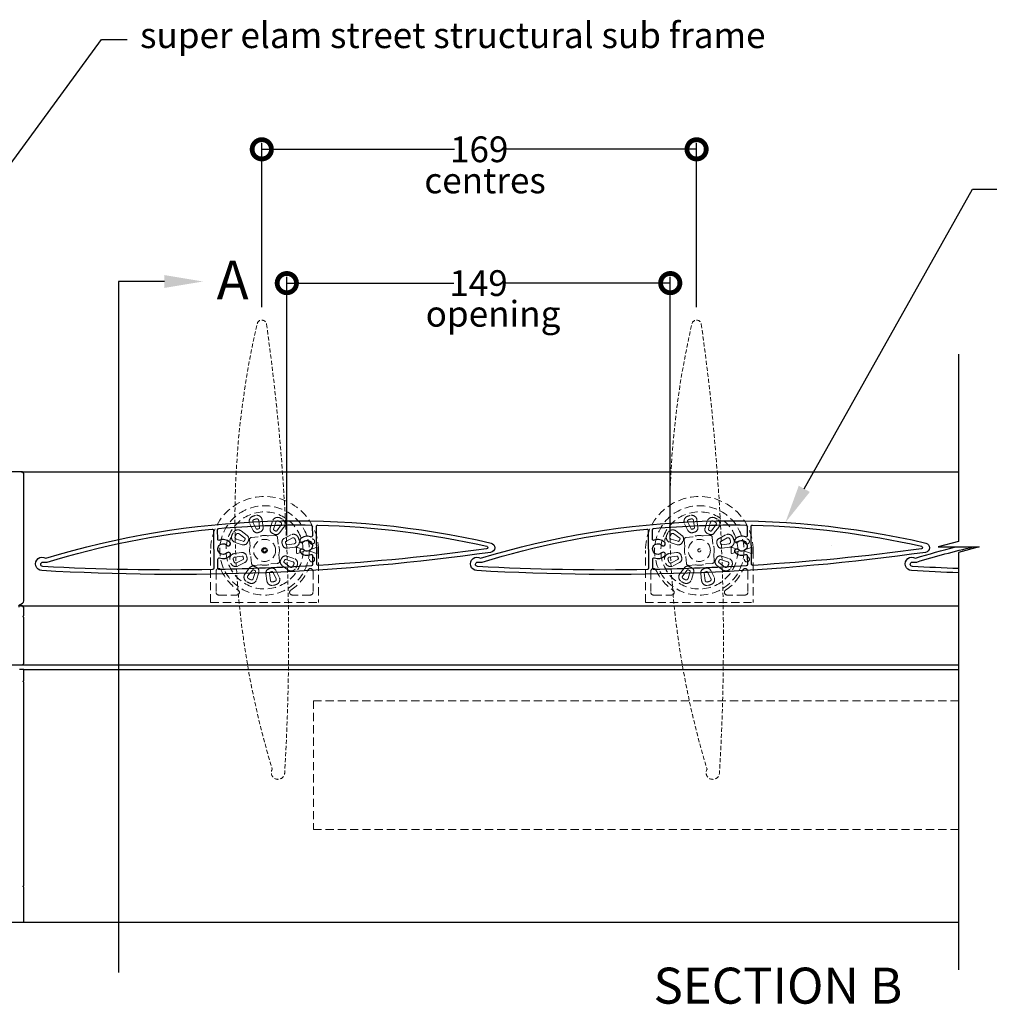
# Model space of a CAD drawing. Units: millimetres. Extents: x 10743 to 51389, y -3662 to 3034.
# Drawn here: x 11149 to 11526, y 2421 to 2803 of the extents above; entities that cross this region are included whole.
import ezdxf
from ezdxf import colors
from ezdxf.entities.mleader import LeaderData, LeaderLine
from ezdxf.math import Vec2, Vec3

# ---------------------------------------------------------------- set-up
doc = ezdxf.new("R2010")
doc.units = ezdxf.units.MM
doc.header["$MEASUREMENT"] = 0
doc.linetypes.add('HIDDEN2', pattern=[4.7625, 3.175, -1.5875])
doc.layers.add('Annotation', color=7, linetype='Continuous')
doc.layers.add('Dimensions', color=7, linetype='Continuous')
doc.styles.get("Standard").update_dxf_attribs({"font": 'GIL_____.TTF', "height": 2})
doc.dimstyles.get("Standard").update_dxf_attribs({"dimtxt": 2, "dimasz": 3, "dimexe": 0.5, "dimexo": 1, "dimgap": 0.09, "dimtad": 0, "dimdec": 0, "dimzin": 0, "dimdsep": 46, "dimtxsty": 'Standard', "dimblk": 'DOTSMALL', "dimcen": 0.09, "dimclrd": 256, "dimclre": 256, "dimclrt": 256, "dimadec": 0, "dimazin": 0, "dimtfac": 1, "dimtdec": 0, "dimtofl": 0, "dimtmove": 0, "dimatfit": 3, "dimfxl": 1, "dimtolj": 1, "dimtzin": 0, "dimlwd": -1, "dimarcsym": 0})

# ---------------------------------------------------------------- blocks, each defined once
blk = doc.blocks.new('_DotSmall')
at = {"color": 0, "linetype": 'ByBlock', "const_width": 0.5}
blk.add_lwpolyline([(-0.0625, 0, 1), (0.0625, 0, 1)], format="xyb", close=True, dxfattribs=at)
blk = doc.blocks.new('*D97')
at = {"layer": 'Defpoints', "color": 0, "transparency": 16777216}
for p in [(11412.11, 2753.05), (11243.11, 2686.67), (11412.11, 2686.67)]:
    blk.add_point(p, dxfattribs=at)
at = {"layer": 'Dimensions', "lineweight": -2, "transparency": 16777216}
for p, q in [((11243.11, 2691.67), (11243.11, 2755.55)), ((11412.11, 2691.67), (11412.11, 2755.55))]:
    blk.add_line(p, q, dxfattribs=at)
at = {"layer": 'Dimensions', "transparency": 16777216}
for p, q in [((11243.11, 2753.05), (11317.98, 2753.05)), ((11412.11, 2753.05), (11337.23, 2753.05))]:
    blk.add_line(p, q, dxfattribs=at)
at = {"layer": 'Dimensions', "transparency": 16777216, "xscale": 15, "yscale": 15, "zscale": 15, "rotation": 180}
blk.add_blockref('_DotSmall', (11243.11, 2753.05), dxfattribs=at)
at = {"layer": 'Dimensions', "transparency": 16777216, "xscale": 15, "yscale": 15, "zscale": 15}
blk.add_blockref('_DotSmall', (11412.11, 2753.05), dxfattribs=at)
at = {"layer": 'Dimensions', "transparency": 16777216, "insert": (11327.61, 2753.05), "char_height": 10, "attachment_point": 5}
blk.add_mtext('\\A1;169', dxfattribs=at)
blk = doc.blocks.new('*D98')
at = {"layer": 'Defpoints', "color": 0, "transparency": 16777216}
for p in [(11401.87, 2701.06), (11252.84, 2598.01), (11401.87, 2598.32)]:
    blk.add_point(p, dxfattribs=at)
at = {"layer": 'Dimensions', "lineweight": -2, "transparency": 16777216}
for p, q in [((11252.84, 2603.01), (11252.84, 2703.56)), ((11401.87, 2603.32), (11401.87, 2703.56))]:
    blk.add_line(p, q, dxfattribs=at)
at = {"layer": 'Dimensions', "transparency": 16777216}
for p, q in [((11252.84, 2701.06), (11317.73, 2701.06)), ((11401.87, 2701.06), (11336.98, 2701.06))]:
    blk.add_line(p, q, dxfattribs=at)
at = {"layer": 'Dimensions', "transparency": 16777216, "xscale": 15, "yscale": 15, "zscale": 15, "rotation": 180}
blk.add_blockref('_DotSmall', (11252.84, 2701.06), dxfattribs=at)
at = {"layer": 'Dimensions', "transparency": 16777216, "xscale": 15, "yscale": 15, "zscale": 15}
blk.add_blockref('_DotSmall', (11401.87, 2701.06), dxfattribs=at)
at = {"layer": 'Dimensions', "transparency": 16777216, "insert": (11327.35, 2701.06), "char_height": 10, "attachment_point": 5}
blk.add_mtext('\\A1;149', dxfattribs=at)

msp = doc.modelspace()

# ---------------------------------------------------------------- linework, layer by layer
at = {"color": 152, "linetype": 'HIDDEN2', "lineweight": 5, "true_color": 0x2776bb}
for p, q in [((11239.75, 2604.97), (11238.44, 2607.53)), ((11239.66, 2608.15), (11240.97, 2605.59)), ((11242.25, 2605.98), (11241.9, 2608.83)), ((11243.25, 2609), (11243.61, 2606.15)), ((11247.26, 2608.58), (11246.39, 2605.84)), ((11247.7, 2605.43), (11248.56, 2608.17)), ((11250.64, 2607.09), (11248.89, 2604.8)), ((11249.98, 2603.97), (11251.72, 2606.25)), ((11408.75, 2604.97), (11407.44, 2607.53)), ((11408.66, 2608.15), (11409.97, 2605.59)), ((11411.25, 2605.98), (11410.9, 2608.83)), ((11412.25, 2609), (11412.61, 2606.15)), ((11416.26, 2608.58), (11415.39, 2605.84)), ((11416.7, 2605.43), (11417.56, 2608.17)), ((11419.64, 2607.09), (11417.89, 2604.8)), ((11418.98, 2603.97), (11420.72, 2606.25)), ((11236.55, 2601.91), (11234.27, 2603.66)), ((11235.1, 2604.74), (11237.38, 2603)), ((11241.68, 2602.44), (11239.07, 2602.21)), ((11241.75, 2602.46), (11241.68, 2602.44)), ((11245.7, 2602.79), (11245.64, 2602.8)), ((11248.31, 2603.02), (11245.7, 2602.79)), ((11249.42, 2599.67), (11249.19, 2602.28)), ((11254.37, 2603.22), (11251.83, 2601.87)), ((11252.47, 2600.67), (11255.01, 2602.01)), ((11405.55, 2601.91), (11403.27, 2603.66)), ((11404.1, 2604.74), (11406.38, 2603)), ((11410.68, 2602.44), (11408.07, 2602.21)), ((11410.75, 2602.46), (11410.68, 2602.44)), ((11414.7, 2602.79), (11414.64, 2602.8)), ((11417.31, 2603.02), (11414.7, 2602.79)), ((11418.42, 2599.67), (11418.19, 2602.28)), ((11423.37, 2603.22), (11420.83, 2601.87)), ((11421.47, 2600.67), (11424.01, 2602.01)), ((11235.52, 2599.41), (11232.78, 2600.28)), ((11233.19, 2601.58), (11235.93, 2600.72)), ((11238.33, 2601.33), (11238.56, 2598.72)), ((11238.56, 2598.72), (11238.56, 2598.66)), ((11249.44, 2599.61), (11249.42, 2599.67)), ((11255.73, 2599.78), (11252.89, 2599.38)), ((11253.08, 2598.03), (11255.92, 2598.43)), ((11259.14, 2597.59), (11256.93, 2598.34)), ((11264.29, 2598.37), (11261.82, 2597.47)), ((11264.58, 2598.47), (11264.59, 2598.46)), ((11404.52, 2599.41), (11401.78, 2600.28)), ((11402.19, 2601.58), (11404.93, 2600.72)), ((11407.33, 2601.33), (11407.56, 2598.72)), ((11407.56, 2598.72), (11407.56, 2598.66)), ((11418.44, 2599.61), (11418.42, 2599.67)), ((11424.73, 2599.78), (11421.89, 2599.38)), ((11422.08, 2598.03), (11424.92, 2598.43)), ((11428.14, 2597.59), (11425.93, 2598.34)), ((11433.29, 2598.37), (11430.82, 2597.47)), ((11433.58, 2598.47), (11433.59, 2598.46)), ((11223.22, 2576.97), (11223.22, 2597.19)), ((11226.6, 2597.97), (11226.6, 2597.97)), ((11235.26, 2596.35), (11232.42, 2595.95)), ((11232.61, 2594.59), (11235.45, 2594.99)), ((11238.9, 2594.77), (11238.91, 2594.7)), ((11238.91, 2594.7), (11239.14, 2592.09)), ((11249.77, 2595.65), (11249.78, 2595.72)), ((11250, 2593.04), (11249.77, 2595.65)), ((11252.82, 2594.96), (11255.56, 2594.1)), ((11256.93, 2596.04), (11259.14, 2596.78)), ((11261.82, 2596.91), (11264.32, 2596)), ((11264.63, 2595.9), (11264.62, 2595.89)), ((11264.64, 2597.19), (11264.64, 2596.11)), ((11265.12, 2597.19), (11265.12, 2576.97)), ((11392.22, 2576.97), (11392.22, 2597.19)), ((11395.6, 2597.97), (11395.6, 2597.97)), ((11404.26, 2596.35), (11401.42, 2595.95)), ((11401.61, 2594.59), (11404.45, 2594.99)), ((11407.9, 2594.77), (11407.91, 2594.7)), ((11407.91, 2594.7), (11408.14, 2592.09)), ((11418.77, 2595.65), (11418.78, 2595.72)), ((11419, 2593.04), (11418.77, 2595.65)), ((11421.82, 2594.96), (11424.56, 2594.1)), ((11425.93, 2596.04), (11428.14, 2596.78)), ((11430.82, 2596.91), (11433.32, 2596)), ((11433.63, 2595.9), (11433.62, 2595.89)), ((11433.64, 2597.19), (11433.64, 2596.11)), ((11434.12, 2597.19), (11434.12, 2576.97)), ((11235.86, 2593.71), (11233.33, 2592.37)), ((11233.96, 2591.16), (11236.5, 2592.5)), ((11238.36, 2590.4), (11236.61, 2588.12)), ((11240.02, 2591.35), (11242.63, 2591.58)), ((11242.63, 2591.58), (11242.7, 2591.58)), ((11246.59, 2591.92), (11246.65, 2591.93)), ((11246.65, 2591.93), (11249.26, 2592.16)), ((11253.23, 2589.63), (11250.95, 2591.38)), ((11251.78, 2592.46), (11254.07, 2590.72)), ((11255.15, 2592.79), (11252.41, 2593.66)), ((11404.86, 2593.71), (11402.33, 2592.37)), ((11402.96, 2591.16), (11405.5, 2592.5)), ((11407.36, 2590.4), (11405.61, 2588.12)), ((11409.02, 2591.35), (11411.63, 2591.58)), ((11411.63, 2591.58), (11411.7, 2591.58)), ((11415.59, 2591.92), (11415.65, 2591.93)), ((11415.65, 2591.93), (11418.26, 2592.16)), ((11422.23, 2589.63), (11419.95, 2591.38)), ((11420.78, 2592.46), (11423.07, 2590.72)), ((11424.15, 2592.79), (11421.41, 2593.66)), ((11225.32, 2589.1), (11225.32, 2580.89)), ((11237.7, 2587.29), (11239.44, 2589.57)), ((11240.64, 2588.95), (11239.77, 2586.21)), ((11241.08, 2585.8), (11241.94, 2588.54)), ((11245.08, 2585.37), (11244.73, 2588.22)), ((11246.08, 2588.39), (11246.44, 2585.54)), ((11248.68, 2586.23), (11247.37, 2588.79)), ((11248.59, 2589.41), (11249.89, 2586.85)), ((11263.01, 2589.1), (11263.01, 2580.89)), ((11394.32, 2589.1), (11394.32, 2580.89)), ((11406.7, 2587.29), (11408.44, 2589.57)), ((11409.64, 2588.95), (11408.77, 2586.21)), ((11410.08, 2585.8), (11410.94, 2588.54)), ((11414.08, 2585.37), (11413.73, 2588.22)), ((11415.08, 2588.39), (11415.44, 2585.54)), ((11417.68, 2586.23), (11416.37, 2588.79)), ((11417.59, 2589.41), (11418.89, 2586.85)), ((11432.01, 2589.1), (11432.01, 2580.89)), ((11226.37, 2579.84), (11233.37, 2579.84)), ((11261.97, 2579.84), (11254.96, 2579.84)), ((11395.37, 2579.84), (11402.37, 2579.84)), ((11430.97, 2579.84), (11423.96, 2579.84)), ((11223.22, 2576.97), (11265.12, 2576.97)), ((11392.22, 2576.97), (11434.12, 2576.97))]:
    msp.add_line(p, q, dxfattribs=at)
at = {"color": 7, "lineweight": 13}
msp.add_line((11464.51, 2598.9), (11464.51, 2598.9), dxfattribs=at)
at = {"color": 7, "ltscale": 0.5, "extrusion": (0, 0, -1)}
for p, q in [((11495.98, 2590.94), (11495.98, 2590.94)), ((11496.02, 2592.65), (11497.7, 2592.67))]:
    msp.add_line(p, q, dxfattribs=at)
for points in [[(11187.42, 2701.69), (11187.42, 2433.15)], [(11205.24, 2701.69), (11187.42, 2701.69)], [(11513.95, 2673.46), (11513.95, 2600.69), (11505.95, 2598.55), (11521.95, 2598.55), (11513.95, 2596.4), (11513.95, 2434.25)], [(11149.63, 2627.75), (11513.95, 2627.75)], [(11149.38, 2575.66), (11513.95, 2575.66)], [(11149.63, 2552.66), (11513.95, 2552.66)], [(11150.38, 2550.96), (11513.95, 2550.96)], [(11150.13, 2452.66), (11513.95, 2452.66)]]:
    msp.add_lwpolyline(points)
at = {"color": 7, "linetype": 'HIDDEN2', "lineweight": 5, "ltscale": 0.5, "extrusion": (0, 0, -1), "flags": 128}
for points in [[(-11244.94, 2685.08, 0.049917), (-11252, 2510.67, 1.278684), (-11247.18, 2512.17, 0.131464), (-11241.3, 2685.24), (-11241.3, 2685.24, 0.831195)], [(-11413.94, 2685.08, 0.049917), (-11421, 2510.67, 1.278684), (-11416.18, 2512.17, 0.131464), (-11410.3, 2685.24), (-11410.3, 2685.24, 0.831195)]]:
    msp.add_lwpolyline(points, format="xyb", close=True, dxfattribs=at)
at = {"linetype": 'Continuous', "ltscale": 0.3, "flags": 128}
msp.add_lwpolyline([(11148.58, 2575.77), (11150.13, 2576.66, 0.267949), (11150.63, 2577.53), (11150.63, 2626.75, 0.414214), (11149.63, 2627.75), (11110.03, 2627.75, 0.198912)], format="xyb", dxfattribs=at)
at = {"ltscale": 0.5, "extrusion": (0, 0, -1), "flags": 128}
for points in [[(-11332.06, 2596.42, 0.049917), (-11157.65, 2589.36, 1.278684), (-11159.15, 2594.17, 0.131464), (-11332.22, 2600.05), (-11332.22, 2600.05, 0.831195)], [(-11501.06, 2596.42, 0.049917), (-11326.65, 2589.36, 1.278684), (-11328.15, 2594.17, 0.131464), (-11501.22, 2600.05), (-11501.22, 2600.05, 0.831195)], [(-11226.25, 2598.69, 0.50237), (-11229.58, 2599.21, -1), (-11230.7, 2600.35, -0.302917), (-11226.66, 2601.12, 0.533909), (-11225.97, 2601.58), (-11225.94, 2605.2, 0.390332), (-11226.39, 2605.7, 0.026915), (-11262.24, 2607.04, 0.406789), (-11262.73, 2606.54), (-11262.76, 2602.9, 0.533909), (-11262.07, 2602.43, -0.302917), (-11258.05, 2601.59, -1), (-11259.19, 2600.47, 2.415229), (-11259.22, 2597.5, -1), (-11258.1, 2596.36, -0.302917), (-11262.13, 2595.59, 0.533909), (-11262.83, 2595.13), (-11262.86, 2591.72, 0.399152), (-11262.39, 2591.21, 0.010245), (-11226.58, 2589.78, 0.417356), (-11226.07, 2590.28), (-11226.04, 2593.81, 0.533909), (-11226.72, 2594.28, -0.302917), (-11230.74, 2595.12, -1), (-11229.6, 2596.24, 0.864271), (-11226.25, 2598.7)], [(-11264.84, 2606.98, 0.049766), (-11330.54, 2598.8, 0.834861), (-11330.49, 2597.81, 0.018819), (-11264.99, 2591.37, 0.42942), (-11264.46, 2591.87), (-11264.33, 2606.48, 0.42398)], [(-11395.25, 2598.69, 0.50237), (-11398.58, 2599.21, -1), (-11399.7, 2600.35, -0.302917), (-11395.66, 2601.12, 0.533909), (-11394.97, 2601.58), (-11394.94, 2605.2, 0.390332), (-11395.39, 2605.7, 0.026915), (-11431.24, 2607.04, 0.406789), (-11431.73, 2606.54), (-11431.76, 2602.9, 0.533909), (-11431.07, 2602.43, -0.302917), (-11427.05, 2601.59, -1), (-11428.19, 2600.47, 2.415229), (-11428.22, 2597.5, -1), (-11427.1, 2596.36, -0.302917), (-11431.13, 2595.59, 0.533909), (-11431.83, 2595.13), (-11431.86, 2591.72, 0.399152), (-11431.39, 2591.21, 0.010245), (-11395.58, 2589.78, 0.417356), (-11395.07, 2590.28), (-11395.04, 2593.81, 0.533909), (-11395.72, 2594.28, -0.302917), (-11399.74, 2595.12, -1), (-11398.6, 2596.24, 0.864271), (-11395.25, 2598.7)], [(-11433.84, 2606.98, 0.049766), (-11499.54, 2598.8, 0.834861), (-11499.49, 2597.81, 0.018819), (-11433.99, 2591.37, 0.42942), (-11433.46, 2591.87), (-11433.33, 2606.48, 0.42398)], [(-11223.98, 2589.74, 0.018866), (-11157.98, 2590.94), (-11157.98, 2590.94, 0.968181), (-11158.02, 2592.65), (-11159.7, 2592.67, 0.049124), (-11223.79, 2605.46, 0.440844), (-11224.34, 2604.96), (-11224.47, 2590.24, 0.411056)], [(-11392.98, 2589.74, 0.018866), (-11326.98, 2590.94), (-11326.98, 2590.94, 0.968181), (-11327.02, 2592.65), (-11328.7, 2592.67, 0.049124), (-11392.79, 2605.46, 0.440844), (-11393.34, 2604.96), (-11393.47, 2590.24, 0.411056)]]:
    msp.add_lwpolyline(points, format="xyb", close=True, dxfattribs=at)
at = {"color": 152, "linetype": 'HIDDEN2', "lineweight": 5, "true_color": 0x2776bb, "flags": 128}
for points in [[(11259.49, 2597.47), (11259.14, 2597.59), (11259.14, 2597.59)], [(11259.14, 2596.78), (11259.42, 2596.88), (11259.49, 2596.91)], [(11428.49, 2597.47), (11428.14, 2597.59), (11428.14, 2597.59)], [(11428.14, 2596.78), (11428.42, 2596.88), (11428.49, 2596.91)]]:
    msp.add_lwpolyline(points, dxfattribs=at)
at = {"color": 7, "ltscale": 0.2, "flags": 128}
msp.add_lwpolyline([(11101.63, 2552.66), (11149.63, 2552.66, 0.414214), (11150.63, 2553.66), (11150.63, 2570.96), (11150.63, 2571.06), (11150.23, 2571.46), (11150.63, 2571.86), (11150.63, 2571.96), (11150.63, 2574.66, 0.414214), (11149.63, 2575.66), (11149.13, 2575.66, 0.414214), (11148.63, 2575.16)], format="xyb", dxfattribs=at)
msp.add_lwpolyline([(11088.13, 2452.66), (11150.13, 2452.66, 0.414214), (11150.63, 2453.16), (11150.63, 2466.11, 0.198912), (11150.55, 2466.28), (11150.23, 2466.61), (11150.55, 2466.94, 0.198912), (11150.63, 2467.11), (11150.63, 2545.76, 0.198912), (11150.55, 2545.93), (11150.23, 2546.26), (11150.55, 2546.59, 0.198912), (11150.63, 2546.76), (11150.63, 2550.71, 0.414214), (11150.38, 2550.96), (11148.93, 2550.96)], format="xyb")
at = {"color": 152, "linetype": 'HIDDEN2', "lineweight": 5, "true_color": 0x2776bb}
msp.add_lwpolyline([(11513.95, 2538.77), (11263.15, 2538.77), (11263.15, 2488.77), (11513.95, 2488.77)], dxfattribs=at)
for centre, radius in [((11244.17, 2597.19), 17.38), ((11413.17, 2597.19), 17.38), ((11244.17, 2597.19), 4.29), ((11262.65, 2600.64), 1), ((11413.17, 2597.19), 4.29), ((11431.65, 2600.64), 1), ((11244.17, 2597.19), 0.592), ((11244.17, 2597.19), 0.592), ((11262.65, 2593.73), 1), ((11413.17, 2597.19), 0.592), ((11413.17, 2597.19), 0.592), ((11431.65, 2593.73), 1)]:
    msp.add_circle(centre, radius, dxfattribs=at)
msp.add_circle((11244.17, 2597.19), 1.04)
for centre, radius, start, end in [((11244.17, 2597.19), 20.95, 0, 180), ((11413.17, 2597.19), 20.95, 0, 180), ((11244.17, 2597.19), 14.97, 1.5503, 358.4497), ((11240.3, 2608.47), 2.09, 109.2933, 207.0203), ((11244.23, 2597.24), 13.99, 104.8591, 109.2933), ((11241.18, 2608.75), 2.09, 7.132, 104.8591), ((11249.25, 2607.95), 2.09, 64.7171, 162.4441), ((11244.17, 2597.19), 13.99, 60.2829, 64.7171), ((11413.17, 2597.19), 14.97, 1.5503, 358.4497), ((11409.3, 2608.47), 2.09, 109.2933, 207.0203), ((11413.23, 2597.24), 13.99, 104.8591, 109.2933), ((11410.18, 2608.75), 2.09, 7.132, 104.8591), ((11418.25, 2607.95), 2.09, 64.7171, 162.4441), ((11413.17, 2597.19), 13.99, 60.2829, 64.7171), ((11240.3, 2608.47), 0.72, 109.2933, 207.0203), ((11244.23, 2597.24), 12.62, 104.8591, 109.2933), ((11241.18, 2608.75), 0.72, 7.132, 104.8591), ((11241.94, 2605.94), 0.32, 284.7943, 7.132), ((11241.94, 2605.94), 1.69, 284.7943, 7.132), ((11248, 2605.33), 1.69, 162.4441, 244.7819), ((11249.25, 2607.95), 0.72, 64.7171, 162.4441), ((11244.17, 2597.19), 12.62, 60.2829, 64.7171), ((11250.07, 2607.52), 0.72, 322.5559, 60.2829), ((11250.07, 2607.52), 2.09, 322.5559, 60.2829), ((11409.3, 2608.47), 0.72, 109.2933, 207.0203), ((11413.23, 2597.24), 12.62, 104.8591, 109.2933), ((11410.18, 2608.75), 0.72, 7.132, 104.8591), ((11410.94, 2605.94), 0.32, 284.7943, 7.132), ((11410.94, 2605.94), 1.69, 284.7943, 7.132), ((11417, 2605.33), 1.69, 162.4441, 244.7819), ((11418.25, 2607.95), 0.72, 64.7171, 162.4441), ((11413.17, 2597.19), 12.62, 60.2829, 64.7171), ((11419.07, 2607.52), 0.72, 322.5559, 60.2829), ((11419.07, 2607.52), 2.09, 322.5559, 60.2829), ((11244.16, 2597.27), 13.99, 159.8591, 164.2933), ((11233.41, 2602.27), 2.09, 154.7171, 252.4441), ((11244.17, 2597.19), 13.99, 150.2829, 154.7171), ((11233.83, 2603.09), 2.09, 52.5559, 150.2829), ((11233.41, 2602.27), 0.72, 154.7171, 252.4441), ((11244.17, 2597.19), 12.62, 150.2829, 154.7171), ((11233.83, 2603.09), 0.72, 52.5559, 150.2829), ((11236.36, 2601.66), 0.32, 330.2181, 52.5559), ((11236.36, 2601.66), 1.69, 330.2181, 52.5559), ((11239.15, 2601.4), 0.815, 95.2889, 184.7111), ((11241.25, 2605.73), 1.69, 207.0203, 289.3581), ((11241.25, 2605.73), 0.32, 207.0203, 289.3581), ((11244.23, 2597.24), 8.68, 104.7943, 109.3581), ((11244.17, 2597.19), 5.8, 75.3149, 114.6851), ((11244.23, 2597.24), 7.31, 104.7943, 109.3581), ((11244.17, 2597.19), 7.31, 60.2181, 64.7819), ((11248, 2605.33), 0.32, 162.4441, 244.7819), ((11248.64, 2605), 1.69, 240.2181, 322.5559), ((11244.17, 2597.19), 8.68, 60.2181, 64.7819), ((11248.38, 2602.21), 0.815, 5.2889, 94.7111), ((11248.64, 2605), 0.32, 240.2181, 322.5559), ((11252.62, 2600.38), 1.69, 117.868, 200.2057), ((11255.35, 2601.37), 2.09, 20.1409, 117.868), ((11255.35, 2601.37), 0.72, 20.1409, 117.868), ((11244.18, 2597.27), 13.99, 15.7067, 20.1409), ((11413.16, 2597.27), 13.99, 159.8591, 164.2933), ((11402.41, 2602.27), 2.09, 154.7171, 252.4441), ((11413.17, 2597.19), 13.99, 150.2829, 154.7171), ((11402.83, 2603.09), 2.09, 52.5559, 150.2829), ((11402.41, 2602.27), 0.72, 154.7171, 252.4441), ((11413.17, 2597.19), 12.62, 150.2829, 154.7171), ((11402.83, 2603.09), 0.72, 52.5559, 150.2829), ((11405.36, 2601.66), 0.32, 330.2181, 52.5559), ((11405.36, 2601.66), 1.69, 330.2181, 52.5559), ((11408.15, 2601.4), 0.815, 95.2889, 184.7111), ((11410.25, 2605.73), 1.69, 207.0203, 289.3581), ((11410.25, 2605.73), 0.32, 207.0203, 289.3581), ((11413.23, 2597.24), 8.68, 104.7943, 109.3581), ((11413.17, 2597.19), 5.8, 75.3149, 114.6851), ((11413.23, 2597.24), 7.31, 104.7943, 109.3581), ((11413.17, 2597.19), 7.31, 60.2181, 64.7819), ((11417, 2605.33), 0.32, 162.4441, 244.7819), ((11417.64, 2605), 1.69, 240.2181, 322.5559), ((11413.17, 2597.19), 8.68, 60.2181, 64.7819), ((11417.38, 2602.21), 0.815, 5.2889, 94.7111), ((11417.64, 2605), 0.32, 240.2181, 322.5559), ((11421.62, 2600.38), 1.69, 117.868, 200.2057), ((11424.35, 2601.37), 2.09, 20.1409, 117.868), ((11424.35, 2601.37), 0.72, 20.1409, 117.868), ((11413.18, 2597.27), 13.99, 15.7067, 20.1409), ((11236.03, 2601.02), 1.69, 252.4441, 334.7819), ((11236.03, 2601.02), 0.32, 252.4441, 334.7819), ((11244.17, 2597.19), 8.68, 150.2181, 154.7819), ((11244.17, 2597.19), 7.31, 150.2181, 154.7819), ((11244.17, 2597.19), 5.8, 165.3149, 204.6851), ((11244.17, 2597.19), 5.8, 345.3149, 24.6851), ((11244.18, 2597.27), 7.31, 15.6419, 20.2057), ((11252.84, 2599.7), 1.69, 195.6419, 277.9797), ((11252.62, 2600.38), 0.32, 117.868, 200.2057), ((11244.18, 2597.27), 8.68, 15.6419, 20.2057), ((11252.84, 2599.7), 0.32, 195.6419, 277.9797), ((11255.63, 2600.5), 0.72, 277.9797, 15.7067), ((11255.63, 2600.5), 2.09, 277.9797, 15.7067), ((11244.18, 2597.27), 12.62, 15.7067, 20.1409), ((11256.84, 2598.06), 0.3, 71.25, 183.9201), ((11244.17, 2597.19), 12.4, 356.0799, 3.9201), ((11265.74, 2594.53), 4.11, 106.4217, 110.7561), ((11262.19, 2598.16), 2.42, 2.2311, 7.1439), ((11244.17, 2597.19), 20.47, 0, 2.9876), ((11405.03, 2601.02), 1.69, 252.4441, 334.7819), ((11405.03, 2601.02), 0.32, 252.4441, 334.7819), ((11413.17, 2597.19), 8.68, 150.2181, 154.7819), ((11413.17, 2597.19), 7.31, 150.2181, 154.7819), ((11413.17, 2597.19), 5.8, 165.3149, 204.6851), ((11413.17, 2597.19), 5.8, 345.3149, 24.6851), ((11413.18, 2597.27), 7.31, 15.6419, 20.2057), ((11421.84, 2599.7), 1.69, 195.6419, 277.9797), ((11421.62, 2600.38), 0.32, 117.868, 200.2057), ((11413.18, 2597.27), 8.68, 15.6419, 20.2057), ((11421.84, 2599.7), 0.32, 195.6419, 277.9797), ((11424.63, 2600.5), 0.72, 277.9797, 15.7067), ((11424.63, 2600.5), 2.09, 277.9797, 15.7067), ((11413.18, 2597.27), 12.62, 15.7067, 20.1409), ((11425.84, 2598.06), 0.3, 71.25, 183.9201), ((11413.17, 2597.19), 12.4, 356.0799, 3.9201), ((11434.74, 2594.53), 4.11, 106.4217, 110.7561), ((11431.19, 2598.16), 2.42, 2.2311, 7.1439), ((11413.17, 2597.19), 20.47, 0, 2.9876), ((11232.71, 2593.88), 2.09, 97.9797, 195.7067), ((11232.71, 2593.88), 0.72, 97.9797, 195.7067), ((11235.49, 2594.68), 1.69, 15.6419, 97.9797), ((11235.49, 2594.68), 0.32, 15.6419, 97.9797), ((11244.16, 2597.1), 8.68, 195.6419, 200.2057), ((11235.71, 2593.99), 1.69, 297.868, 20.2057), ((11244.16, 2597.1), 7.31, 195.6419, 200.2057), ((11252.31, 2593.35), 1.69, 72.4441, 154.7819), ((11256.84, 2596.32), 0.3, 176.0799, 288.75), ((11259.39, 2597.19), 0.3, 289.4562, 70.5438), ((11261.92, 2597.19), 0.3, 110, 250), ((11265.54, 2599.11), 3.34, 248.6735, 254.0969), ((11262.41, 2596.06), 2.23, 355.9031, 1.3265), ((11401.71, 2593.88), 2.09, 97.9797, 195.7067), ((11401.71, 2593.88), 0.72, 97.9797, 195.7067), ((11404.49, 2594.68), 1.69, 15.6419, 97.9797), ((11404.49, 2594.68), 0.32, 15.6419, 97.9797), ((11413.16, 2597.1), 8.68, 195.6419, 200.2057), ((11404.71, 2593.99), 1.69, 297.868, 20.2057), ((11413.16, 2597.1), 7.31, 195.6419, 200.2057), ((11421.31, 2593.35), 1.69, 72.4441, 154.7819), ((11425.84, 2596.32), 0.3, 176.0799, 288.75), ((11428.39, 2597.19), 0.3, 289.4562, 70.5438), ((11430.92, 2597.19), 0.3, 110, 250), ((11434.54, 2599.11), 3.34, 248.6735, 254.0969), ((11431.41, 2596.06), 2.23, 355.9031, 1.3265), ((11232.99, 2593), 2.09, 200.1409, 297.868), ((11244.16, 2597.1), 12.62, 195.7067, 200.1409), ((11232.99, 2593), 0.72, 200.1409, 297.868), ((11235.71, 2593.99), 0.32, 297.868, 20.2057), ((11239.7, 2589.38), 1.69, 60.2181, 142.5559), ((11239.95, 2592.17), 0.815, 185.2889, 274.7111), ((11244.17, 2597.19), 7.31, 240.2181, 244.7819), ((11240.33, 2589.05), 1.69, 342.4441, 64.7819), ((11244.17, 2597.19), 5.8, 255.3149, 294.6851), ((11249.19, 2592.97), 0.815, 275.2889, 4.7111), ((11251.98, 2592.72), 1.69, 150.2181, 232.5559), ((11244.17, 2597.19), 7.31, 330.2181, 334.7819), ((11251.98, 2592.72), 0.32, 150.2181, 232.5559), ((11244.17, 2597.19), 8.68, 330.2181, 334.7819), ((11252.31, 2593.35), 0.32, 72.4441, 154.7819), ((11254.5, 2591.29), 0.72, 232.5559, 330.2829), ((11244.17, 2597.19), 12.62, 330.2829, 334.7171), ((11254.93, 2592.11), 0.72, 334.7171, 72.4441), ((11254.93, 2592.11), 2.09, 334.7171, 72.4441), ((11244.17, 2597.19), 13.99, 330.2829, 334.7171), ((11401.99, 2593), 2.09, 200.1409, 297.868), ((11413.16, 2597.1), 12.62, 195.7067, 200.1409), ((11401.99, 2593), 0.72, 200.1409, 297.868), ((11404.71, 2593.99), 0.32, 297.868, 20.2057), ((11408.7, 2589.38), 1.69, 60.2181, 142.5559), ((11408.95, 2592.17), 0.815, 185.2889, 274.7111), ((11413.17, 2597.19), 7.31, 240.2181, 244.7819), ((11409.33, 2589.05), 1.69, 342.4441, 64.7819), ((11413.17, 2597.19), 5.8, 255.3149, 294.6851), ((11418.19, 2592.97), 0.815, 275.2889, 4.7111), ((11420.98, 2592.72), 1.69, 150.2181, 232.5559), ((11413.17, 2597.19), 7.31, 330.2181, 334.7819), ((11420.98, 2592.72), 0.32, 150.2181, 232.5559), ((11413.17, 2597.19), 8.68, 330.2181, 334.7819), ((11421.31, 2593.35), 0.32, 72.4441, 154.7819), ((11423.5, 2591.29), 0.72, 232.5559, 330.2829), ((11413.17, 2597.19), 12.62, 330.2829, 334.7171), ((11423.93, 2592.11), 0.72, 334.7171, 72.4441), ((11423.93, 2592.11), 2.09, 334.7171, 72.4441), ((11413.17, 2597.19), 13.99, 330.2829, 334.7171), ((11226.37, 2589.1), 1.04, 24.4274, 180), ((11244.17, 2597.19), 18.51, 204.4274, 236.4869), ((11238.27, 2586.85), 2.09, 142.5559, 240.2829), ((11238.27, 2586.85), 0.72, 142.5559, 240.2829), ((11239.7, 2589.38), 0.32, 60.2181, 142.5559), ((11244.17, 2597.19), 8.68, 240.2181, 244.7819), ((11240.33, 2589.05), 0.32, 342.4441, 64.7819), ((11246.4, 2588.43), 1.69, 104.7943, 187.132), ((11244.1, 2597.13), 7.31, 284.7943, 289.3581), ((11246.4, 2588.43), 0.32, 104.7943, 187.132), ((11244.1, 2597.13), 8.68, 284.7943, 289.3581), ((11247.09, 2588.64), 1.69, 27.0203, 109.3581), ((11247.09, 2588.64), 0.32, 27.0203, 109.3581), ((11248.03, 2585.9), 2.09, 289.2933, 27.0203), ((11254.5, 2591.29), 2.09, 232.5559, 330.2829), ((11244.17, 2597.19), 18.51, 303.5131, 335.5726), ((11261.97, 2589.1), 1.04, 0, 155.5726), ((11395.37, 2589.1), 1.04, 24.4274, 180), ((11413.17, 2597.19), 18.51, 204.4274, 236.4869), ((11407.27, 2586.85), 2.09, 142.5559, 240.2829), ((11407.27, 2586.85), 0.72, 142.5559, 240.2829), ((11408.7, 2589.38), 0.32, 60.2181, 142.5559), ((11413.17, 2597.19), 8.68, 240.2181, 244.7819), ((11409.33, 2589.05), 0.32, 342.4441, 64.7819), ((11415.4, 2588.43), 1.69, 104.7943, 187.132), ((11413.1, 2597.13), 7.31, 284.7943, 289.3581), ((11415.4, 2588.43), 0.32, 104.7943, 187.132), ((11413.1, 2597.13), 8.68, 284.7943, 289.3581), ((11416.09, 2588.64), 1.69, 27.0203, 109.3581), ((11416.09, 2588.64), 0.32, 27.0203, 109.3581), ((11417.03, 2585.9), 2.09, 289.2933, 27.0203), ((11423.5, 2591.29), 2.09, 232.5559, 330.2829), ((11413.17, 2597.19), 18.51, 303.5131, 335.5726), ((11430.97, 2589.1), 1.04, 0, 155.5726), ((11244.17, 2597.19), 13.99, 240.2829, 244.7171), ((11244.17, 2597.19), 12.62, 240.2829, 244.7171), ((11239.09, 2586.43), 2.09, 244.7171, 342.4441), ((11239.09, 2586.43), 0.72, 244.7171, 342.4441), ((11247.15, 2585.63), 2.09, 187.132, 284.8591), ((11247.15, 2585.63), 0.72, 187.132, 284.8591), ((11244.1, 2597.13), 12.62, 284.8591, 289.2933), ((11244.1, 2597.13), 13.99, 284.8591, 289.2933), ((11248.03, 2585.9), 0.72, 289.2933, 27.0203), ((11413.17, 2597.19), 13.99, 240.2829, 244.7171), ((11413.17, 2597.19), 12.62, 240.2829, 244.7171), ((11408.09, 2586.43), 2.09, 244.7171, 342.4441), ((11408.09, 2586.43), 0.72, 244.7171, 342.4441), ((11416.15, 2585.63), 2.09, 187.132, 284.8591), ((11416.15, 2585.63), 0.72, 187.132, 284.8591), ((11413.1, 2597.13), 12.62, 284.8591, 289.2933), ((11413.1, 2597.13), 13.99, 284.8591, 289.2933), ((11417.03, 2585.9), 0.72, 289.2933, 27.0203), ((11226.37, 2580.89), 1.04, 180, 270), ((11233.37, 2580.89), 1.04, 270, 56.4869), ((11254.96, 2580.89), 1.04, 123.5131, 270), ((11261.97, 2580.89), 1.04, 270, 0), ((11395.37, 2580.89), 1.04, 180, 270), ((11402.37, 2580.89), 1.04, 270, 56.4869), ((11423.96, 2580.89), 1.04, 123.5131, 270), ((11430.97, 2580.89), 1.04, 270, 0)]:
    msp.add_arc(centre, radius, start, end, dxfattribs=at)
at = {"color": 7, "ltscale": 0.5, "extrusion": (0, 0, -1)}
for centre, radius, start, end in [((-11594.67, 2273.68), 335, 73.0757, 75.8711), ((-11594.67, 2273.68), 333.4, 73.0907, 77.0084), ((-11495.8, 2591.95), 2.6, 273.3966, 121.2873), ((-11496.03, 2591.79), 0.859, 273.2048, 89.5), ((-11544.9, 3464.57), 875, 272.02669, 273.20477), ((-11547.57, 3464.23), 876.41, 272.19824, 273.39661)]:
    msp.add_arc(centre, radius, start, end, dxfattribs=at)
msp.add_solid([(11205.24, 2699.19), (11220.24, 2701.69), (11205.24, 2704.19)])

# ---------------------------------------------------------------- texts
at = {"layer": 'Annotation', "char_height": 10, "attachment_point": 1}
for s, insert in [('centres', (11306.28, 2745.95)), ('opening', (11306.8, 2694.14))]:
    msp.add_mtext_dynamic_manual_height_columns(s, width=90.7195, gutter_width=50, heights=[0], dxfattribs=dict(at, insert=insert))
at = {"layer": 'Annotation', "extrusion": (0, 0, -1), "insert": (11238, 2709.75), "char_height": 15, "attachment_point": 1, "text_direction": (-1, 0, 0)}
msp.add_mtext_dynamic_manual_height_columns('A', width=39.2442, gutter_width=50, heights=[0], dxfattribs=at)
at = {"layer": 'Annotation', "color": 7, "insert": (11395.39, 2435.05), "char_height": 14, "attachment_point": 1}
msp.add_mtext_dynamic_manual_height_columns('SECTION B', width=682.8763, gutter_width=50, heights=[0], dxfattribs=at)

# ---------------------------------------------------------------- dimensions: what is measured, and where the dimension line sits
at = {"layer": 'Dimensions'}
for base, p1, p2, picture, middle in [((11412.11, 2753.05), (11243.11, 2686.67), (11412.11, 2686.67), '*D97', (11327.61, 2753.05)), ((11401.87, 2701.06), (11252.84, 2598.01), (11401.87, 2598.32), '*D98', (11327.35, 2701.06))]:
    dim = msp.add_linear_dim(base=base, p1=p1, p2=p2, dimstyle='Standard', dxfattribs=at)
    dim.commit()
    dim.dimension.update_dxf_attribs({"geometry": picture, "text_midpoint": middle})

# ---------------------------------------------------------------- leaders
at = {"layer": 'Annotation'}
ml = msp.add_multileader_mtext('Standard', dxfattribs=at)
ml.set_content('super elam street structural sub frame', color=256)
ml.set_leader_properties(color=256, linetype='ByLayer', lineweight=-1)
ml.build(insert=Vec2(0, 0))
ml.multileader.update_dxf_attribs({"dogleg_length": 2, "arrow_head_size": 15, "scale": 5})
ctx = ml.context
ctx.base_point, ctx.scale, ctx.char_height, ctx.arrow_head_size, ctx.landing_gap_size, ctx.plane_origin = Vec3(11190.79, 2795.72), 5, 10, 15, 5, Vec3(11120.36, 2713.2)
notes = []
notes.append((ctx, [(0, (1, 1, 0), (11180.79, 2795.72), (1, 0), 10, [(0, [(11120.36, 2713.2)], 0, [])])]))
ctx.mtext.insert, ctx.mtext.flow_direction = Vec3(11195.79, 2802.39), 5
ml = msp.add_multileader_mtext('Standard', dxfattribs=at)
ml.set_content('180 airfoil louvre', color=256)
ml.set_leader_properties(color=256, linetype='ByLayer', lineweight=-1)
ml.build(insert=Vec2(0, 0))
ml.multileader.update_dxf_attribs({"dogleg_length": 2, "arrow_head_size": 15, "scale": 5})
ctx = ml.context
ctx.base_point, ctx.scale, ctx.char_height, ctx.arrow_head_size, ctx.landing_gap_size, ctx.plane_origin = Vec3(11529.29, 2737.6), 5, 10, 15, 5, Vec3(11266.79, 2606.92)
notes.append((ctx, [(0, (1, 1, 0), (11519.29, 2737.6), (1, 0), 10, [(0, [(11446.63, 2608.03)], 0, [])])]))
ctx.mtext.insert, ctx.mtext.flow_direction = Vec3(11534.29, 2742.66), 5
for ctx, leaders in notes:
    for number, flags, end, landing, length, lines in leaders:
        leader = LeaderData()
        leader.index, (leader.has_last_leader_line, leader.has_dogleg_vector, leader.attachment_direction) = number, flags
        leader.last_leader_point, leader.dogleg_vector, leader.dogleg_length = Vec3(end), Vec3(landing), length
        for number, points, colour, breaks in lines:
            line = LeaderLine()
            line.index, line.vertices, line.color, line.breaks = number, Vec3.list(points), colors.encode_raw_color(colour), breaks
            leader.lines.append(line)
        ctx.leaders.append(leader)

doc.saveas('drawing.dxf')
